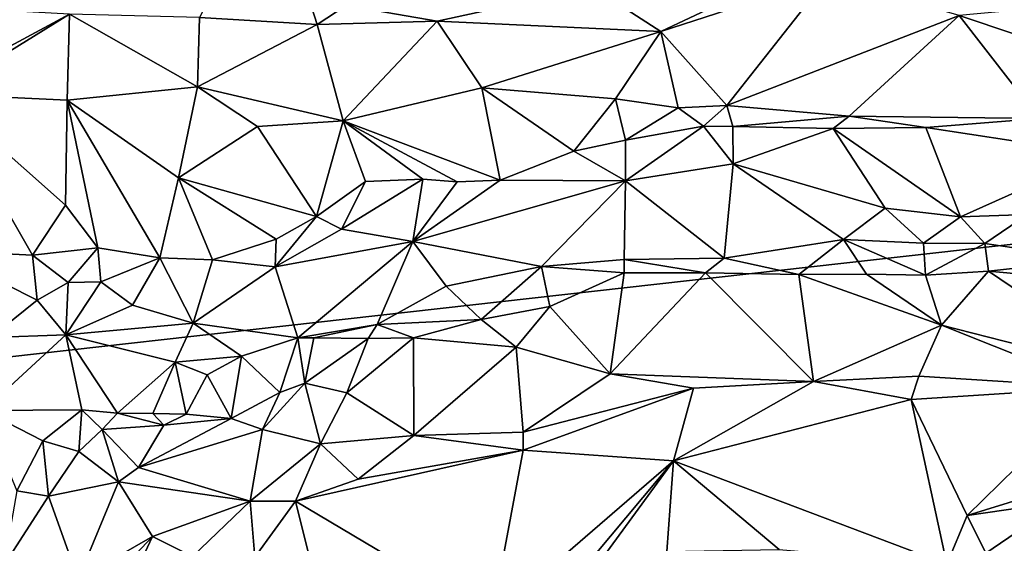
# Model space of a CAD drawing. Units: metres. Extents: x 23.6 to 29.4, y -15.5 to 8.9.
# Drawn here: x 25.8 to 26.9, y 0 to 0.5 of the extents above; entities that cross this region are included whole.
import ezdxf

# ---------------------------------------------------------------- set-up
doc = ezdxf.new("R2010")
doc.units = ezdxf.units.M

msp = doc.modelspace()

# ---------------------------------------------------------------- linework, layer by layer
at = {"layer": '1'}
for points in [[(25.1682, 2.5539, -1.5368), (25.5218, 5.5028, -1.5471), (28.3758, 0.4393, -1.5668)], [(25.5218, 5.5028, -1.5471), (27.346, 3.6204, -1.5592), (28.3758, 0.4393, -1.5668)], [(25.1682, 2.5539, -1.5368), (28.3758, 0.4393, -1.5668), (24.5497, 0.01, -1.5295)], [(26.1176, 0.6638, -0.8825), (26.0413, 0.5167, -0.8574), (26.1669, 0.5092, -0.8681)], [(26.1176, 0.6638, -0.8825), (26.1669, 0.5092, -0.8681), (26.198, 0.5294, -0.8729)], [(26.6378, 0.5512, -0.8884), (26.5337, 0.5017, -0.8976), (26.7119, 0.5596, -0.8803)], [(26.7119, 0.5596, -0.8803), (26.5337, 0.5017, -0.8976), (26.6041, 0.4228, -0.9377)], [(26.7119, 0.5596, -0.8803), (26.6041, 0.4228, -0.9377), (26.852, 0.5186, -0.8769)], [(26.198, 0.5294, -0.8729), (26.295, 0.5127, -0.8845), (26.4606, 0.549, -0.8906)], [(26.4606, 0.549, -0.8906), (26.295, 0.5127, -0.8845), (26.5337, 0.5017, -0.8976)], [(26.4606, 0.549, -0.8906), (26.5337, 0.5017, -0.8976), (26.6378, 0.5512, -0.8884)], [(26.852, 0.5186, -0.8769), (27.0356, 0.4572, -0.8777), (27.0561, 0.5381, -0.8309)], [(26.198, 0.5294, -0.8729), (26.1669, 0.5092, -0.8681), (26.295, 0.5127, -0.8845)], [(25.811, 0.5251, -0.8263), (25.7217, 0.4228, -0.853), (25.9028, 0.5201, -0.8457)], [(25.7217, 0.4228, -0.853), (25.7648, 0.435, -0.8558), (25.9028, 0.5201, -0.8457)], [(25.9028, 0.5201, -0.8457), (25.7648, 0.435, -0.8558), (25.9004, 0.4285, -0.8809)], [(25.9004, 0.4285, -0.8809), (26.0394, 0.4425, -0.8864), (25.9028, 0.5201, -0.8457)], [(25.9028, 0.5201, -0.8457), (26.0394, 0.4425, -0.8864), (26.0413, 0.5167, -0.8574)], [(26.0413, 0.5167, -0.8574), (26.0394, 0.4425, -0.8864), (26.1669, 0.5092, -0.8681)], [(26.6041, 0.4228, -0.9377), (26.7346, 0.4114, -0.9464), (26.852, 0.5186, -0.8769)], [(26.852, 0.5186, -0.8769), (26.7346, 0.4114, -0.9464), (26.9372, 0.4088, -0.9222)], [(26.852, 0.5186, -0.8769), (26.9372, 0.4088, -0.9222), (27.0356, 0.4572, -0.8777)], [(26.0394, 0.4425, -0.8864), (26.1948, 0.4063, -0.9164), (26.1669, 0.5092, -0.8681)], [(26.1669, 0.5092, -0.8681), (26.1948, 0.4063, -0.9164), (26.295, 0.5127, -0.8845)], [(26.295, 0.5127, -0.8845), (26.1948, 0.4063, -0.9164), (26.3426, 0.4417, -0.9173)], [(26.295, 0.5127, -0.8845), (26.3426, 0.4417, -0.9173), (26.5337, 0.5017, -0.8976)], [(26.5337, 0.5017, -0.8976), (26.3426, 0.4417, -0.9173), (26.4852, 0.4298, -0.9267)], [(26.5337, 0.5017, -0.8976), (26.4852, 0.4298, -0.9267), (26.5522, 0.4202, -0.938)], [(26.5337, 0.5017, -0.8976), (26.5522, 0.4202, -0.938), (26.6041, 0.4228, -0.9377)], [(25.9004, 0.4285, -0.8809), (26.019, 0.3457, -0.9097), (26.0394, 0.4425, -0.8864)], [(26.0394, 0.4425, -0.8864), (26.019, 0.3457, -0.9097), (26.1034, 0.4004, -0.901)], [(26.0394, 0.4425, -0.8864), (26.1034, 0.4004, -0.901), (26.1948, 0.4063, -0.9164)], [(26.1948, 0.4063, -0.9164), (26.3624, 0.3431, -0.9477), (26.3426, 0.4417, -0.9173)], [(26.3624, 0.3431, -0.9477), (26.4407, 0.3739, -0.9338), (26.3426, 0.4417, -0.9173)], [(26.3426, 0.4417, -0.9173), (26.4407, 0.3739, -0.9338), (26.4852, 0.4298, -0.9267)], [(24.5497, 0.01, -1.5295), (28.3758, 0.4393, -1.5668), (26.472, -2.7332, -1.5486)], [(25.7648, 0.435, -0.8558), (25.7629, 0.2683, -0.8811), (25.8634, 0.263, -0.892)], [(25.7648, 0.435, -0.8558), (25.8634, 0.263, -0.892), (25.8983, 0.3164, -0.8995)], [(25.7648, 0.435, -0.8558), (25.8983, 0.3164, -0.8995), (25.9004, 0.4285, -0.8809)], [(26.472, -2.7332, -1.5486), (28.3758, 0.4393, -1.5668), (28.2613, -0.7632, -1.5646)], [(25.9004, 0.4285, -0.8809), (25.8983, 0.3164, -0.8995), (25.933, 0.2711, -0.9219)], [(25.9004, 0.4285, -0.8809), (25.933, 0.2711, -0.9219), (25.9991, 0.2605, -0.934)], [(25.9004, 0.4285, -0.8809), (25.9991, 0.2605, -0.934), (26.019, 0.3457, -0.9097)], [(26.4852, 0.4298, -0.9267), (26.4407, 0.3739, -0.9338), (26.4961, 0.3858, -0.9327)], [(26.4852, 0.4298, -0.9267), (26.4961, 0.3858, -0.9327), (26.5522, 0.4202, -0.938)], [(26.5522, 0.4202, -0.938), (26.5791, 0.4009, -0.9408), (26.6041, 0.4228, -0.9377)], [(26.5791, 0.4009, -0.9408), (26.6106, 0.4002, -0.9422), (26.6041, 0.4228, -0.9377)], [(26.6041, 0.4228, -0.9377), (26.6106, 0.4002, -0.9422), (26.7346, 0.4114, -0.9464)], [(26.5522, 0.4202, -0.938), (26.4961, 0.3858, -0.9327), (26.5791, 0.4009, -0.9408)], [(26.7346, 0.4114, -0.9464), (26.6106, 0.4002, -0.9422), (26.7175, 0.3983, -0.9467)], [(26.7346, 0.4114, -0.9464), (26.7175, 0.3983, -0.9467), (26.8163, 0.3992, -0.9387)], [(26.7346, 0.4114, -0.9464), (26.8163, 0.3992, -0.9387), (26.9372, 0.4088, -0.9222)], [(26.1034, 0.4004, -0.901), (26.019, 0.3457, -0.9097), (26.1661, 0.3044, -0.9247)], [(26.1034, 0.4004, -0.901), (26.1661, 0.3044, -0.9247), (26.1948, 0.4063, -0.9164)], [(26.1948, 0.4063, -0.9164), (26.1661, 0.3044, -0.9247), (26.2185, 0.3416, -0.9369)], [(26.1948, 0.4063, -0.9164), (26.2185, 0.3416, -0.9369), (26.2799, 0.3443, -0.9478)], [(26.1948, 0.4063, -0.9164), (26.2799, 0.3443, -0.9478), (26.3162, 0.3412, -0.9497)], [(26.1948, 0.4063, -0.9164), (26.3162, 0.3412, -0.9497), (26.3624, 0.3431, -0.9477)], [(26.4961, 0.3858, -0.9327), (26.4958, 0.3424, -0.929), (26.5791, 0.4009, -0.9408)], [(26.5791, 0.4009, -0.9408), (26.4958, 0.3424, -0.929), (26.6109, 0.3605, -0.9179)], [(26.5791, 0.4009, -0.9408), (26.6109, 0.3605, -0.9179), (26.6106, 0.4002, -0.9422)], [(26.6106, 0.4002, -0.9422), (26.6109, 0.3605, -0.9179), (26.7175, 0.3983, -0.9467)], [(26.8163, 0.3992, -0.9387), (26.7175, 0.3983, -0.9467), (26.8534, 0.3042, -0.8499)], [(26.9372, 0.4088, -0.9222), (26.8163, 0.3992, -0.9387), (27.0029, 0.3709, -0.8948)], [(26.8163, 0.3992, -0.9387), (26.8534, 0.3042, -0.8499), (27.0029, 0.3709, -0.8948)], [(26.7175, 0.3983, -0.9467), (26.6109, 0.3605, -0.9179), (26.7729, 0.3132, -0.8705)], [(26.7175, 0.3983, -0.9467), (26.7729, 0.3132, -0.8705), (26.8534, 0.3042, -0.8499)], [(26.4407, 0.3739, -0.9338), (26.4958, 0.3424, -0.929), (26.4961, 0.3858, -0.9327)], [(26.4407, 0.3739, -0.9338), (26.3624, 0.3431, -0.9477), (26.4958, 0.3424, -0.929)], [(26.8534, 0.3042, -0.8499), (26.925, 0.3065, -0.8408), (27.0029, 0.3709, -0.8948)], [(26.4958, 0.3424, -0.929), (26.6011, 0.26, -0.8606), (26.6109, 0.3605, -0.9179)], [(26.6109, 0.3605, -0.9179), (26.6011, 0.26, -0.8606), (26.7287, 0.2798, -0.8602)], [(26.6109, 0.3605, -0.9179), (26.7287, 0.2798, -0.8602), (26.7729, 0.3132, -0.8705)], [(26.019, 0.3457, -0.9097), (25.9991, 0.2605, -0.934), (26.0552, 0.2583, -0.9337)], [(26.019, 0.3457, -0.9097), (26.0552, 0.2583, -0.9337), (26.1231, 0.2802, -0.9231)], [(26.019, 0.3457, -0.9097), (26.1231, 0.2802, -0.9231), (26.1661, 0.3044, -0.9247)], [(26.2185, 0.3416, -0.9369), (26.1661, 0.3044, -0.9247), (26.1928, 0.291, -0.9234)], [(26.2185, 0.3416, -0.9369), (26.1928, 0.291, -0.9234), (26.2799, 0.3443, -0.9478)], [(26.2799, 0.3443, -0.9478), (26.1928, 0.291, -0.9234), (26.269, 0.2778, -0.9105)], [(26.2799, 0.3443, -0.9478), (26.269, 0.2778, -0.9105), (26.3162, 0.3412, -0.9497)], [(26.3162, 0.3412, -0.9497), (26.269, 0.2778, -0.9105), (26.3624, 0.3431, -0.9477)], [(26.3624, 0.3431, -0.9477), (26.269, 0.2778, -0.9105), (26.4958, 0.3424, -0.929)], [(26.269, 0.2778, -0.9105), (26.4062, 0.2512, -0.8751), (26.4958, 0.3424, -0.929)], [(26.4958, 0.3424, -0.929), (26.4062, 0.2512, -0.8751), (26.4944, 0.2585, -0.8684)], [(26.4958, 0.3424, -0.929), (26.4944, 0.2585, -0.8684), (26.6011, 0.26, -0.8606)], [(25.8983, 0.3164, -0.8995), (25.8634, 0.263, -0.892), (25.933, 0.2711, -0.9219)], [(26.7729, 0.3132, -0.8705), (26.7287, 0.2798, -0.8602), (26.8138, 0.2759, -0.8499)], [(26.7729, 0.3132, -0.8705), (26.8138, 0.2759, -0.8499), (26.8534, 0.3042, -0.8499)], [(26.8534, 0.3042, -0.8499), (26.8792, 0.2757, -0.8318), (26.925, 0.3065, -0.8408)], [(26.925, 0.3065, -0.8408), (26.8792, 0.2757, -0.8318), (26.9945, 0.2584, -0.8003)], [(26.1231, 0.2802, -0.9231), (26.1221, 0.2506, -0.9204), (26.1661, 0.3044, -0.9247)], [(26.1661, 0.3044, -0.9247), (26.1221, 0.2506, -0.9204), (26.1928, 0.291, -0.9234)], [(26.8534, 0.3042, -0.8499), (26.8138, 0.2759, -0.8499), (26.8792, 0.2757, -0.8318)], [(26.1928, 0.291, -0.9234), (26.1221, 0.2506, -0.9204), (26.269, 0.2778, -0.9105)], [(26.0552, 0.2583, -0.9337), (26.1221, 0.2506, -0.9204), (26.1231, 0.2802, -0.9231)], [(26.1221, 0.2506, -0.9204), (26.1463, 0.1749, -0.8605), (26.269, 0.2778, -0.9105)], [(26.269, 0.2778, -0.9105), (26.1463, 0.1749, -0.8605), (26.2311, 0.1893, -0.859)], [(26.269, 0.2778, -0.9105), (26.2311, 0.1893, -0.859), (26.3046, 0.2302, -0.8795)], [(26.269, 0.2778, -0.9105), (26.3046, 0.2302, -0.8795), (26.4062, 0.2512, -0.8751)], [(26.6011, 0.26, -0.8606), (26.681, 0.2425, -0.8653), (26.7287, 0.2798, -0.8602)], [(26.7287, 0.2798, -0.8602), (26.681, 0.2425, -0.8653), (26.753, 0.2428, -0.8622)], [(26.7287, 0.2798, -0.8602), (26.753, 0.2428, -0.8622), (26.8161, 0.2419, -0.8559)], [(26.7287, 0.2798, -0.8602), (26.8161, 0.2419, -0.8559), (26.8138, 0.2759, -0.8499)], [(26.8792, 0.2757, -0.8318), (26.8138, 0.2759, -0.8499), (26.8161, 0.2419, -0.8559)], [(26.8792, 0.2757, -0.8318), (26.8161, 0.2419, -0.8559), (26.8832, 0.2462, -0.8339)], [(26.8792, 0.2757, -0.8318), (26.8832, 0.2462, -0.8339), (26.9945, 0.2584, -0.8003)], [(25.7629, 0.2683, -0.8811), (25.8183, 0.1754, -0.925), (25.8681, 0.2153, -0.9062)], [(25.7629, 0.2683, -0.8811), (25.8681, 0.2153, -0.9062), (25.8634, 0.263, -0.892)], [(25.8634, 0.263, -0.892), (25.9013, 0.234, -0.9106), (25.933, 0.2711, -0.9219)], [(25.8634, 0.263, -0.892), (25.8681, 0.2153, -0.9062), (25.9013, 0.234, -0.9106)], [(25.933, 0.2711, -0.9219), (25.9013, 0.234, -0.9106), (25.9363, 0.2346, -0.919)], [(25.933, 0.2711, -0.9219), (25.9363, 0.2346, -0.919), (25.9991, 0.2605, -0.934)], [(25.9991, 0.2605, -0.934), (25.9363, 0.2346, -0.919), (25.9699, 0.2098, -0.9095)], [(25.9991, 0.2605, -0.934), (25.9699, 0.2098, -0.9095), (26.0346, 0.1905, -0.8868)], [(25.9991, 0.2605, -0.934), (26.0346, 0.1905, -0.8868), (26.0552, 0.2583, -0.9337)], [(26.0552, 0.2583, -0.9337), (26.0346, 0.1905, -0.8868), (26.1221, 0.2506, -0.9204)], [(26.4062, 0.2512, -0.8751), (26.4946, 0.2442, -0.8692), (26.4944, 0.2585, -0.8684)], [(26.4944, 0.2585, -0.8684), (26.5813, 0.2444, -0.8635), (26.6011, 0.26, -0.8606)], [(26.4944, 0.2585, -0.8684), (26.4946, 0.2442, -0.8692), (26.5813, 0.2444, -0.8635)], [(26.5813, 0.2444, -0.8635), (26.681, 0.2425, -0.8653), (26.6011, 0.26, -0.8606)], [(26.9945, 0.2584, -0.8003), (26.8832, 0.2462, -0.8339), (27.0461, 0.2311, -0.8055)], [(26.1221, 0.2506, -0.9204), (26.0346, 0.1905, -0.8868), (26.1463, 0.1749, -0.8605)], [(26.4062, 0.2512, -0.8751), (26.3046, 0.2302, -0.8795), (26.3419, 0.1946, -0.8768)], [(26.3419, 0.1946, -0.8768), (26.4151, 0.2085, -0.8847), (26.4062, 0.2512, -0.8751)], [(26.4062, 0.2512, -0.8751), (26.4151, 0.2085, -0.8847), (26.4946, 0.2442, -0.8692)], [(26.4946, 0.2442, -0.8692), (26.4151, 0.2085, -0.8847), (26.4797, 0.1365, -0.945)], [(26.4946, 0.2442, -0.8692), (26.4797, 0.1365, -0.945), (26.5813, 0.2444, -0.8635)], [(26.4797, 0.1365, -0.945), (26.6967, 0.1283, -0.9647), (26.5813, 0.2444, -0.8635)], [(26.5813, 0.2444, -0.8635), (26.6967, 0.1283, -0.9647), (26.681, 0.2425, -0.8653)], [(26.753, 0.2428, -0.8622), (26.681, 0.2425, -0.8653), (26.833, 0.1886, -0.9141)], [(26.6967, 0.1283, -0.9647), (26.833, 0.1886, -0.9141), (26.681, 0.2425, -0.8653)], [(26.753, 0.2428, -0.8622), (26.833, 0.1886, -0.9141), (26.8161, 0.2419, -0.8559)], [(26.8161, 0.2419, -0.8559), (26.833, 0.1886, -0.9141), (26.8832, 0.2462, -0.8339)], [(26.8832, 0.2462, -0.8339), (26.833, 0.1886, -0.9141), (27.0505, 0.1332, -0.907)], [(26.8832, 0.2462, -0.8339), (27.0505, 0.1332, -0.907), (27.0461, 0.2311, -0.8055)], [(25.8681, 0.2153, -0.9062), (25.8988, 0.1781, -0.9101), (25.9013, 0.234, -0.9106)], [(25.9013, 0.234, -0.9106), (25.8988, 0.1781, -0.9101), (25.9363, 0.2346, -0.919)], [(25.9363, 0.2346, -0.919), (25.8988, 0.1781, -0.9101), (25.9699, 0.2098, -0.9095)], [(26.2311, 0.1893, -0.859), (26.3419, 0.1946, -0.8768), (26.3046, 0.2302, -0.8795)], [(25.8183, 0.1754, -0.925), (25.8988, 0.1781, -0.9101), (25.8681, 0.2153, -0.9062)], [(25.9699, 0.2098, -0.9095), (25.8988, 0.1781, -0.9101), (26.0346, 0.1905, -0.8868)], [(26.3419, 0.1946, -0.8768), (26.3793, 0.1652, -0.8995), (26.4151, 0.2085, -0.8847)], [(26.4151, 0.2085, -0.8847), (26.3793, 0.1652, -0.8995), (26.4797, 0.1365, -0.945)], [(25.8988, 0.1781, -0.9101), (26.0154, 0.1489, -0.8647), (26.0346, 0.1905, -0.8868)], [(26.0346, 0.1905, -0.8868), (26.0154, 0.1489, -0.8647), (26.0863, 0.1555, -0.8635)], [(26.0346, 0.1905, -0.8868), (26.0863, 0.1555, -0.8635), (26.1463, 0.1749, -0.8605)], [(26.1463, 0.1749, -0.8605), (26.1633, 0.1751, -0.8565), (26.2311, 0.1893, -0.859)], [(26.1633, 0.1751, -0.8565), (26.2215, 0.1744, -0.854), (26.2311, 0.1893, -0.859)], [(26.2311, 0.1893, -0.859), (26.2215, 0.1744, -0.854), (26.2699, 0.175, -0.8601)], [(26.2311, 0.1893, -0.859), (26.2699, 0.175, -0.8601), (26.3419, 0.1946, -0.8768)], [(26.2699, 0.175, -0.8601), (26.3793, 0.1652, -0.8995), (26.3419, 0.1946, -0.8768)], [(26.833, 0.1886, -0.9141), (26.6967, 0.1283, -0.9647), (26.8089, 0.1343, -0.9558)], [(26.8089, 0.1343, -0.9558), (26.9999, 0.1222, -0.9279), (26.833, 0.1886, -0.9141)], [(26.833, 0.1886, -0.9141), (26.9999, 0.1222, -0.9279), (27.0505, 0.1332, -0.907)], [(25.8183, 0.1754, -0.925), (25.8111, 0.0977, -0.8746), (25.8988, 0.1781, -0.9101)], [(25.8988, 0.1781, -0.9101), (25.8111, 0.0977, -0.8746), (25.9158, 0.0982, -0.8474)], [(25.8988, 0.1781, -0.9101), (25.9158, 0.0982, -0.8474), (25.9541, 0.0948, -0.8346)], [(25.8988, 0.1781, -0.9101), (25.9541, 0.0948, -0.8346), (26.0154, 0.1489, -0.8647)], [(26.0863, 0.1555, -0.8635), (26.1273, 0.1168, -0.8704), (26.1463, 0.1749, -0.8605)], [(26.1463, 0.1749, -0.8605), (26.1273, 0.1168, -0.8704), (26.1539, 0.1266, -0.8713)], [(26.1633, 0.1751, -0.8565), (26.1463, 0.1749, -0.8605), (26.1539, 0.1266, -0.8713)], [(26.1633, 0.1751, -0.8565), (26.1539, 0.1266, -0.8713), (26.2215, 0.1744, -0.854)], [(26.2215, 0.1744, -0.854), (26.1539, 0.1266, -0.8713), (26.1988, 0.1162, -0.8889)], [(26.2215, 0.1744, -0.854), (26.1988, 0.1162, -0.8889), (26.2699, 0.175, -0.8601)], [(26.2699, 0.175, -0.8601), (26.1988, 0.1162, -0.8889), (26.2702, 0.071, -0.9564)], [(26.2699, 0.175, -0.8601), (26.2702, 0.071, -0.9564), (26.3793, 0.1652, -0.8995)], [(26.2702, 0.071, -0.9564), (26.3869, 0.0746, -0.9748), (26.3793, 0.1652, -0.8995)], [(26.3793, 0.1652, -0.8995), (26.3869, 0.0746, -0.9748), (26.4797, 0.1365, -0.945)], [(25.9541, 0.0948, -0.8346), (25.9916, 0.0943, -0.8259), (26.0154, 0.1489, -0.8647)], [(26.0154, 0.1489, -0.8647), (25.9916, 0.0943, -0.8259), (26.0271, 0.0936, -0.8282)], [(26.0154, 0.1489, -0.8647), (26.0496, 0.1354, -0.8583), (26.0863, 0.1555, -0.8635)], [(26.0154, 0.1489, -0.8647), (26.0271, 0.0936, -0.8282), (26.0496, 0.1354, -0.8583)], [(26.0496, 0.1354, -0.8583), (26.0753, 0.0891, -0.8533), (26.0863, 0.1555, -0.8635)], [(26.0863, 0.1555, -0.8635), (26.0753, 0.0891, -0.8533), (26.1273, 0.1168, -0.8704)], [(26.0496, 0.1354, -0.8583), (26.0271, 0.0936, -0.8282), (26.0753, 0.0891, -0.8533)], [(26.1273, 0.1168, -0.8704), (26.1085, 0.0771, -0.8788), (26.1539, 0.1266, -0.8713)], [(26.1085, 0.0771, -0.8788), (26.1705, 0.0619, -0.9194), (26.1539, 0.1266, -0.8713)], [(26.1539, 0.1266, -0.8713), (26.1705, 0.0619, -0.9194), (26.1988, 0.1162, -0.8889)], [(26.3869, 0.0746, -0.9748), (26.5684, 0.1215, -0.9589), (26.4797, 0.1365, -0.945)], [(26.6967, 0.1283, -0.9647), (26.4797, 0.1365, -0.945), (26.5684, 0.1215, -0.9589)], [(26.5684, 0.1215, -0.9589), (26.5472, 0.0439, -0.9664), (26.6967, 0.1283, -0.9647)], [(26.6967, 0.1283, -0.9647), (26.5472, 0.0439, -0.9664), (26.8007, 0.1091, -0.9628)], [(26.6967, 0.1283, -0.9647), (26.8007, 0.1091, -0.9628), (26.8089, 0.1343, -0.9558)], [(26.8089, 0.1343, -0.9558), (26.8007, 0.1091, -0.9628), (26.9999, 0.1222, -0.9279)], [(26.0753, 0.0891, -0.8533), (26.1085, 0.0771, -0.8788), (26.1273, 0.1168, -0.8704)], [(26.1988, 0.1162, -0.8889), (26.1705, 0.0619, -0.9194), (26.2702, 0.071, -0.9564)], [(26.3869, 0.0746, -0.9748), (26.3868, 0.0552, -0.9764), (26.5684, 0.1215, -0.9589)], [(26.5684, 0.1215, -0.9589), (26.3868, 0.0552, -0.9764), (26.5472, 0.0439, -0.9664)], [(26.8007, 0.1091, -0.9628), (26.8605, -0.0145, -0.9459), (26.9999, 0.1222, -0.9279)], [(26.9999, 0.1222, -0.9279), (26.8605, -0.0145, -0.9459), (27.0068, 0.0307, -0.9119)], [(26.8007, 0.1091, -0.9628), (26.5472, 0.0439, -0.9664), (26.839, -0.0662, -0.9484)], [(26.8007, 0.1091, -0.9628), (26.839, -0.0662, -0.9484), (26.8605, -0.0145, -0.9459)], [(25.8111, 0.0977, -0.8746), (25.8744, 0.0652, -0.8411), (25.9158, 0.0982, -0.8474)], [(25.8111, 0.0977, -0.8746), (25.8465, 0.012, -0.8033), (25.8744, 0.0652, -0.8411)], [(25.9158, 0.0982, -0.8474), (25.8744, 0.0652, -0.8411), (25.9126, 0.0539, -0.8392)], [(25.9158, 0.0982, -0.8474), (25.9126, 0.0539, -0.8392), (25.9377, 0.0773, -0.8387)], [(25.9158, 0.0982, -0.8474), (25.9377, 0.0773, -0.8387), (25.9541, 0.0948, -0.8346)], [(25.9541, 0.0948, -0.8346), (25.9377, 0.0773, -0.8387), (26.0032, 0.082, -0.8306)], [(25.9541, 0.0948, -0.8346), (26.0032, 0.082, -0.8306), (25.9916, 0.0943, -0.8259)], [(26.0032, 0.082, -0.8306), (25.9762, 0.0366, -0.8581), (26.0753, 0.0891, -0.8533)], [(26.0753, 0.0891, -0.8533), (25.9762, 0.0366, -0.8581), (26.1085, 0.0771, -0.8788)], [(25.9916, 0.0943, -0.8259), (26.0032, 0.082, -0.8306), (26.0271, 0.0936, -0.8282)], [(26.0032, 0.082, -0.8306), (26.0753, 0.0891, -0.8533), (26.0271, 0.0936, -0.8282)], [(25.9126, 0.0539, -0.8392), (25.9551, 0.0213, -0.8567), (25.9377, 0.0773, -0.8387)], [(26.0032, 0.082, -0.8306), (25.9377, 0.0773, -0.8387), (25.9762, 0.0366, -0.8581)], [(25.9377, 0.0773, -0.8387), (25.9551, 0.0213, -0.8567), (25.9762, 0.0366, -0.8581)], [(25.9762, 0.0366, -0.8581), (26.0954, 0.0008, -0.948), (26.1085, 0.0771, -0.8788)], [(26.1085, 0.0771, -0.8788), (26.0954, 0.0008, -0.948), (26.1705, 0.0619, -0.9194)], [(26.2702, 0.071, -0.9564), (26.3868, 0.0552, -0.9764), (26.3869, 0.0746, -0.9748)], [(25.8744, 0.0652, -0.8411), (25.8465, 0.012, -0.8033), (25.8804, 0.0063, -0.8159)], [(25.8744, 0.0652, -0.8411), (25.8804, 0.0063, -0.8159), (25.9126, 0.0539, -0.8392)], [(26.2702, 0.071, -0.9564), (26.1705, 0.0619, -0.9194), (26.2107, 0.0243, -0.9589)], [(26.2107, 0.0243, -0.9589), (26.3868, 0.0552, -0.9764), (26.2702, 0.071, -0.9564)], [(25.9126, 0.0539, -0.8392), (25.8804, 0.0063, -0.8159), (25.9551, 0.0213, -0.8567)], [(26.1705, 0.0619, -0.9194), (26.0954, 0.0008, -0.948), (26.1437, 0.0008, -0.96)], [(26.1437, 0.0008, -0.96), (26.2107, 0.0243, -0.9589), (26.1705, 0.0619, -0.9194)], [(26.3868, 0.0552, -0.9764), (26.1437, 0.0008, -0.96), (26.3532, -0.1235, -0.9652)], [(26.2107, 0.0243, -0.9589), (26.1437, 0.0008, -0.96), (26.3868, 0.0552, -0.9764)], [(26.3868, 0.0552, -0.9764), (26.3532, -0.1235, -0.9652), (26.5472, 0.0439, -0.9664)], [(26.5472, 0.0439, -0.9664), (26.3532, -0.1235, -0.9652), (26.3963, -0.1364, -0.9556)], [(26.5472, 0.0439, -0.9664), (26.3963, -0.1364, -0.9556), (26.4418, -0.1002, -0.9547)], [(26.5472, 0.0439, -0.9664), (26.4418, -0.1002, -0.9547), (26.5402, -0.0528, -0.9494)], [(26.5472, 0.0439, -0.9664), (26.5402, -0.0528, -0.9494), (26.6601, -0.0508, -0.9449)], [(26.5472, 0.0439, -0.9664), (26.6601, -0.0508, -0.9449), (26.839, -0.0662, -0.9484)], [(25.9551, 0.0213, -0.8567), (26.0954, 0.0008, -0.948), (25.9762, 0.0366, -0.8581)], [(25.8804, 0.0063, -0.8159), (25.9118, -0.0822, -0.9152), (25.9551, 0.0213, -0.8567)], [(25.9118, -0.0822, -0.9152), (25.9914, -0.0368, -0.9162), (25.9551, 0.0213, -0.8567)], [(25.9551, 0.0213, -0.8567), (25.9914, -0.0368, -0.9162), (26.0954, 0.0008, -0.948)], [(26.8605, -0.0145, -0.9459), (26.9609, 0.0003, -0.9156), (27.0068, 0.0307, -0.9119)], [(25.8465, 0.012, -0.8033), (25.8326, -0.0676, -0.8443), (25.8804, 0.0063, -0.8159)], [(24.7861, -2.5693, -1.5319), (24.5497, 0.01, -1.5295), (26.472, -2.7332, -1.5486)], [(25.8326, -0.0676, -0.8443), (25.9118, -0.0822, -0.9152), (25.8804, 0.0063, -0.8159)], [(26.0954, 0.0008, -0.948), (25.9914, -0.0368, -0.9162), (26.0339, -0.0581, -0.9373)], [(26.0954, 0.0008, -0.948), (26.0339, -0.0581, -0.9373), (26.1004, -0.0589, -0.9498)], [(26.1437, 0.0008, -0.96), (26.0954, 0.0008, -0.948), (26.1004, -0.0589, -0.9498)], [(26.1437, 0.0008, -0.96), (26.1004, -0.0589, -0.9498), (26.1907, -0.1871, -0.9458)], [(26.1437, 0.0008, -0.96), (26.1907, -0.1871, -0.9458), (26.3532, -0.1235, -0.9652)], [(26.8605, -0.0145, -0.9459), (26.8804, -0.0545, -0.9355), (26.9609, 0.0003, -0.9156)], [(26.9609, 0.0003, -0.9156), (26.8804, -0.0545, -0.9355), (26.9215, -0.0586, -0.9058)], [(26.8605, -0.0145, -0.9459), (26.839, -0.0662, -0.9484), (26.8804, -0.0545, -0.9355)], [(25.9118, -0.0822, -0.9152), (25.9448, -0.0864, -0.9362), (25.9914, -0.0368, -0.9162)], [(25.9448, -0.0864, -0.9362), (25.9641, -0.0945, -0.9434), (25.9914, -0.0368, -0.9162)], [(25.9914, -0.0368, -0.9162), (25.9641, -0.0945, -0.9434), (26.0339, -0.0581, -0.9373)]]:
    msp.add_3dface(points, dxfattribs=at)

doc.saveas('drawing.dxf')
